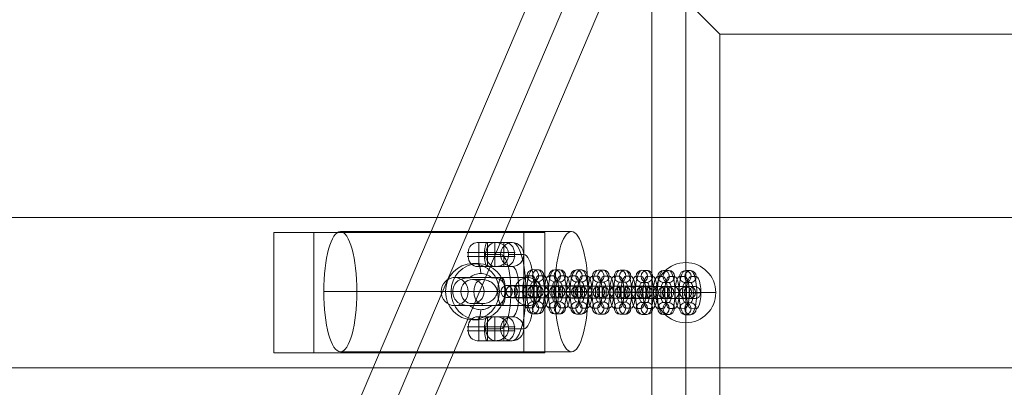
# Model space of a CAD drawing. Units: millimetres. Extents: x -2263 to 2336, y 1427 to 3481.
# Drawn here: x 484 to 976, y 1907 to 2090 of the extents above; entities that cross this region are included whole.
import ezdxf

# ---------------------------------------------------------------- set-up
doc = ezdxf.new("R2010")
doc.units = ezdxf.units.MM
doc.header["$MEASUREMENT"] = 0
for name, color, linetype, lineweight in [('Level 8', 18, 'Continuous', 0), ('swings1 - Level 25', 7, 'Continuous', 0), ('swings1 - Level 26', 7, 'Continuous', 0), ('swings1 - Level 27', 7, 'Continuous', 0)]:
    doc.layers.add(name, color=color, linetype=linetype, lineweight=lineweight)

# ---------------------------------------------------------------- blocks, each defined once
blk = doc.blocks.new('From Smart Solid_3')
at = {"layer": 'swings1 - Level 27', "color": 156, "linetype": 'Continuous', "lineweight": 13}
for p, q in [((-1250, 37.5), (1250, 37.5)), ((-1250, 37.5), (1250, 37.5)), ((1250, -37.5), (-1250, -37.5)), ((1250, -37.5), (-1250, -37.5))]:
    blk.add_line(p, q, dxfattribs=at)
blk = doc.blocks.new('From Smart Solid_24')
at = {"layer": 'swings1 - Level 27', "color": 156, "linetype": 'Continuous', "lineweight": 13}
for p, q in [((-67.66, -30), (-67.66, 30)), ((-67.66, 30), (-47.7, 30)), ((57.18, 30), (-67.66, 30)), ((-47.7, -30), (-47.7, 30)), ((-47.7, 30), (67.66, 30)), ((57.18, -30), (57.18, 30)), ((67.66, 30), (57.18, 30)), ((67.66, -30), (67.66, 30)), ((-67.66, -30), (-47.7, -30)), ((57.18, -30), (-67.66, -30)), ((-47.7, -30), (67.66, -30)), ((67.66, -30), (57.18, -30))]:
    blk.add_line(p, q, dxfattribs=at)
blk = doc.blocks.new('swings1')
at = {"layer": 'swings1 - Level 27', "color": 156, "linetype": 'Continuous', "lineweight": 13}
for name, p in [('From Smart Solid_3', (981.4155, 1954.0465)), ('From Smart Solid_24', (678.997, 1954.0465))]:
    blk.add_blockref(name, p, dxfattribs=at)
blk = doc.blocks.new('From Smart Solid_49')
at = {"layer": 'swings1 - Level 25', "color": 156, "lineweight": 13}
for p, q in [((-465.64, -314.6), (-180.64, 355.4)), ((-434.36, -327.9), (-149.36, 342.1)), ((-443.35, -305.61), (-171.65, 333.11)), ((-443.08, -304.99), (-171.65, 333.11)), ((-182, -304.38), (-182, 272.75)), ((-148, 191.75), (-165, 208.75)), ((-165, -321.25), (-165, 208.75)), ((-165, -321.25), (-165, 208.75)), ((-148, -304.25), (-148, 191.75)), ((-148, 191.75), (148, 191.75))]:
    blk.add_line(p, q, dxfattribs=at)
blk = doc.blocks.new('From Smart Solid_63')
at = {"layer": 'swings1 - Level 26', "color": 253, "linetype": 'Continuous', "lineweight": 13}
for p, q in [((-57.68, 30), (57.68, 30)), ((-65.94, 0), (49.41, 0)), ((-49.41, 0), (65.94, 0)), ((-57.68, -30), (57.68, -30))]:
    blk.add_line(p, q, dxfattribs=at)
at = {"layer": 'swings1 - Level 26', "color": 253, "linetype": 'Continuous', "lineweight": 13, "extrusion": (0, 0, -1)}
for centre in [(-57.68, 0), (57.68, 0)]:
    blk.add_ellipse(centre, major_axis=(0, -30), ratio=0.275637, dxfattribs=at)
blk = doc.blocks.new('From Smart Solid_64')
at = {"layer": 'swings1 - Level 26', "color": 253, "linetype": 'Continuous', "lineweight": 13}
for p, q in [((2.19, 24.5), (-11.81, 24.5)), ((-11.31, 24.5), (1.69, 24.5)), ((-11.05, 24.5), (-11.05, 12.5)), ((-6.62, 24.5), (-6.62, 12.5)), ((-2.99, 24.5), (-2.99, 12.5)), ((5.65, 24.5), (-2.86, 24.5)), ((1.44, 24.5), (1.44, 12.5)), ((7.19, 19.5), (-16.81, 19.5)), ((7.19, 17.5), (-16.81, 17.5)), ((-16.33, 19.5), (-16.33, 17.5)), ((-8.15, 19.5), (-8.15, 17.5)), ((-0.11, 18.5), (-7.67, 18.5)), ((11.41, 18.5), (3.86, 18.5)), ((6.72, 19.5), (6.72, 17.5)), ((2.19, 12.5), (-11.81, 12.5)), ((1.69, 12.5), (-11.31, 12.5)), ((5.65, 12.5), (-2.86, 12.5)), ((4.81, 0), (16.81, 0)), ((-11.81, -12.5), (2.19, -12.5)), ((-11.31, -12.5), (1.69, -12.5)), ((-11.05, -12.5), (-11.05, -24.5)), ((-6.62, -12.5), (-6.62, -24.5)), ((-2.99, -12.5), (-2.99, -24.5)), ((-2.86, -12.5), (5.65, -12.5)), ((1.44, -12.5), (1.44, -24.5)), ((-16.81, -17.5), (7.19, -17.5)), ((-16.81, -19.5), (7.19, -19.5)), ((-16.33, -17.5), (-16.33, -19.5)), ((-8.15, -17.5), (-8.15, -19.5)), ((-7.67, -18.5), (-0.11, -18.5)), ((3.86, -18.5), (11.41, -18.5)), ((6.72, -17.5), (6.72, -19.5)), ((-11.81, -24.5), (2.19, -24.5)), ((-11.31, -24.5), (1.69, -24.5)), ((-2.86, -24.5), (5.65, -24.5))]:
    blk.add_line(p, q, dxfattribs=at)
at = {"layer": 'swings1 - Level 26', "color": 253, "linetype": 'Continuous', "lineweight": 13, "extrusion": (0, 0, -1)}
for centre, ratio, start_param, end_param in [((-11.53, 19.5), 0.960344, 1.570799, 3.141596), ((-6.76, 19.5), 0.278817, 1.570795, 3.141592), ((-11.53, 17.5), 0.960344, 0.000003, 1.570799), ((-6.76, 17.5), 0.278817, 6.283184, 7.853981), ((1.92, -17.5), 0.960344, 3.141596, 4.712392), ((1.92, -19.5), 0.960344, 4.712392, 6.283188)]:
    blk.add_ellipse(centre, major_axis=(0, -5), ratio=ratio, start_param=start_param, end_param=end_param, dxfattribs=at)
at = {"layer": 'swings1 - Level 26', "color": 253, "linetype": 'Continuous', "lineweight": 13}
for centre, major_axis in [((5.65, 18.5), (0, 6)), ((5.65, -18.5), (0, -6))]:
    blk.add_ellipse(centre, major_axis=major_axis, ratio=0.960344, dxfattribs=at)
for centre, major_axis, ratio, start_param, end_param in [((1.92, 19.5), (0, -5), 0.960344, 1.570793, 3.14159), ((5.65, 0), (0, -24.5), 0.278817, 0.000001, 3.141594), ((-0.11, 0), (0, -18.5), 0.278817, 0.000001, 3.141594), ((1.92, 17.5), (0, -5), 0.960344, 6.283182, 7.853979), ((11.41, 0), (0, -18.5), 0.278817, 0.000001, 3.141594), ((5.65, 0), (0, -12.5), 0.278817, 0.000001, 3.141594), ((-11.53, -17.5), (0, -5), 0.960344, 3.14159, 4.712386), ((-6.76, -17.5), (0, -5), 0.278817, 3.141594, 4.71239), ((-11.53, -19.5), (0, -5), 0.960344, 4.712386, 6.283182), ((-6.76, -19.5), (0, -5), 0.278817, 4.71239, 6.283186)]:
    blk.add_ellipse(centre, major_axis=major_axis, ratio=ratio, start_param=start_param, end_param=end_param, dxfattribs=at)
at = {"layer": 'swings1 - Level 26', "color": 253, "linetype": 'Continuous', "lineweight": 13, "extrusion": (0, 0, -1)}
blk.add_ellipse((5.65, -18.5), major_axis=(0, -6), ratio=0.960344, dxfattribs=at)
at = {"layer": 'swings1 - Level 26', "color": 253, "linetype": 'Continuous', "lineweight": 13}
for points, knots in [([(-7.58, 19.5), (-7.48, 20.04), (-7.32, 20.58), (-7.11, 21.07), (-6.9, 21.56), (-6.65, 22.02), (-6.36, 22.41), (-6.06, 22.83), (-5.73, 23.19), (-5.38, 23.48), (-4.99, 23.81), (-4.58, 24.06), (-4.19, 24.22), (-3.73, 24.41), (-3.28, 24.5), (-2.87, 24.5), (-2.87, 24.5), (-2.86, 24.5), (-2.86, 24.5)], [0, 0, 0, 0, 0.17641, 0.17641, 0.17641, 0.352317, 0.352317, 0.352317, 0.537886, 0.537886, 0.537886, 0.748316, 0.748316, 0.748316, 0.996553, 0.996553, 0.996553, 1, 1, 1, 1]), ([(-2.86, 24.5), (-1.47, 24.5), (0.05, 24.16), (2.6, 22.44), (3.57, 21.05), (3.79, 19.5)], [0, 0, 0, 0, 0.5, 0.5, 1, 1, 1, 1]), ([(-7.58, 17.5), (-7.66, 17.96), (-7.69, 18.43), (-7.66, 18.89), (-7.64, 19.09), (-7.62, 19.3), (-7.58, 19.5)], [0, 0, 0, 0, 0.694801, 0.694801, 0.694801, 1, 1, 1, 1]), ([(-2.86, 12.5), (-3.66, 12.5), (-4.67, 12.84), (-6.51, 14.56), (-7.28, 15.95), (-7.58, 17.5)], [0, 0, 0, 0, 0.5, 0.5, 1, 1, 1, 1]), ([(3.79, 17.5), (3.71, 16.96), (3.55, 16.42), (3.31, 15.93), (3.07, 15.44), (2.74, 14.98), (2.37, 14.59), (1.98, 14.17), (1.52, 13.81), (1.04, 13.52), (0.49, 13.19), (-0.11, 12.94), (-0.7, 12.78), (-1.41, 12.59), (-2.13, 12.5), (-2.83, 12.5), (-2.84, 12.5), (-2.85, 12.5), (-2.86, 12.5)], [0, 0, 0, 0, 0.17641, 0.17641, 0.17641, 0.352317, 0.352317, 0.352317, 0.537886, 0.537886, 0.537886, 0.748316, 0.748316, 0.748316, 0.996553, 0.996553, 0.996553, 1, 1, 1, 1]), ([(3.79, 19.5), (3.87, 18.88), (3.87, 18.24), (3.8, 17.62), (3.8, 17.58), (3.79, 17.54), (3.79, 17.5)], [0, 0, 0, 0, 0.941427, 0.941427, 0.941427, 1, 1, 1, 1]), ([(-2.86, -12.5), (-3.66, -12.5), (-4.67, -12.84), (-6.51, -14.56), (-7.28, -15.95), (-7.58, -17.5)], [0, 0, 0, 0, 0.5, 0.5, 1, 1, 1, 1]), ([(3.79, -17.5), (3.71, -16.96), (3.55, -16.42), (3.31, -15.93), (3.07, -15.44), (2.74, -14.98), (2.37, -14.59), (1.98, -14.17), (1.52, -13.81), (1.04, -13.52), (0.49, -13.19), (-0.11, -12.94), (-0.7, -12.78), (-1.41, -12.59), (-2.13, -12.5), (-2.83, -12.5), (-2.84, -12.5), (-2.85, -12.5), (-2.86, -12.5)], [0, 0, 0, 0, 0.17641, 0.17641, 0.17641, 0.352317, 0.352317, 0.352317, 0.537886, 0.537886, 0.537886, 0.748316, 0.748316, 0.748316, 0.996553, 0.996553, 0.996553, 1, 1, 1, 1]), ([(-7.58, -17.5), (-7.66, -17.96), (-7.69, -18.43), (-7.66, -18.89), (-7.64, -19.09), (-7.62, -19.3), (-7.58, -19.5)], [0, 0, 0, 0, 0.694801, 0.694801, 0.694801, 1, 1, 1, 1]), ([(-7.58, -19.5), (-7.48, -20.04), (-7.32, -20.58), (-7.11, -21.07), (-6.9, -21.56), (-6.65, -22.02), (-6.36, -22.41), (-6.06, -22.83), (-5.73, -23.19), (-5.38, -23.48), (-4.99, -23.81), (-4.58, -24.06), (-4.19, -24.22), (-3.73, -24.41), (-3.28, -24.5), (-2.87, -24.5), (-2.87, -24.5), (-2.86, -24.5), (-2.86, -24.5)], [0, 0, 0, 0, 0.17641, 0.17641, 0.17641, 0.352317, 0.352317, 0.352317, 0.537886, 0.537886, 0.537886, 0.748316, 0.748316, 0.748316, 0.996553, 0.996553, 0.996553, 1, 1, 1, 1]), ([(-2.86, -24.5), (-1.47, -24.5), (0.05, -24.16), (2.6, -22.44), (3.57, -21.05), (3.79, -19.5)], [0, 0, 0, 0, 0.5, 0.5, 1, 1, 1, 1]), ([(3.79, -19.5), (3.87, -18.88), (3.87, -18.24), (3.8, -17.62), (3.8, -17.58), (3.79, -17.54), (3.79, -17.5)], [0, 0, 0, 0, 0.941427, 0.941427, 0.941427, 1, 1, 1, 1])]:
    blk.add_open_spline(points, degree=3, knots=knots, dxfattribs=at)
blk = doc.blocks.new('From Smart Solid_65')
at = {"layer": 'swings1 - Level 26', "color": 253, "linetype": 'Continuous', "lineweight": 13}
for p, q in [((1.3, 10.99), (-1.28, 11.01)), ((-1.58, 7.99), (-4.16, 8.01)), ((1.29, 4.99), (-1.28, 5.01)), ((4.17, 7.99), (1.59, 8.01)), ((-4.17, -7.99), (-1.59, -8.01)), ((-1.29, -4.99), (1.28, -5.01)), ((1.58, -7.99), (4.16, -8.01)), ((-1.3, -10.99), (1.28, -11.01))]:
    blk.add_line(p, q, dxfattribs=at)
for centre, major_axis, start_param, end_param in [((-1.29, 0.01), (0, 11), 6.281549, 9.423141), ((1.29, -0.01), (0, 11), 3.139956, 6.281549), ((-4.16, 0.01), (0, 8), 6.281549, 9.423141), ((-1.29, 0.01), (0, 5), 6.281549, 9.423141), ((-1.59, -0.01), (0, 8), 3.139956, 6.281549), ((1.59, 0.01), (0, 8), 6.281549, 9.423141), ((1.29, -0.01), (0, 5), 3.139956, 6.281549), ((4.16, -0.01), (0, 8), 3.139956, 6.281549)]:
    blk.add_ellipse(centre, major_axis=major_axis, ratio=0.286011, start_param=start_param, end_param=end_param, dxfattribs=at)
at = {"layer": 'swings1 - Level 26', "color": 253, "linetype": 'Continuous', "lineweight": 13, "extrusion": (0, 0, -1)}
for centre, major_axis, ratio in [((-1.28, 8.01), (-0.02, -3), 0.958225), ((-1.28, 8.01), (-0.02, -3), 0.958225), ((1.29, 7.99), (-0.02, -3), 0.958225), ((-3.58, 0.02), (-3, 0), 0.001568)]:
    blk.add_ellipse(centre, major_axis=major_axis, ratio=ratio, dxfattribs=at)
at = {"layer": 'swings1 - Level 26', "color": 253, "linetype": 'Continuous', "lineweight": 13}
for centre, major_axis, ratio in [((3.57, -0.02), (-3, 0), 0.001568), ((-1.29, -7.99), (0.02, 3), 0.958225), ((1.28, -8.01), (0.02, 3), 0.958225), ((1.28, -8.01), (0.02, 3), 0.958225)]:
    blk.add_ellipse(centre, major_axis=major_axis, ratio=ratio, dxfattribs=at)
blk = doc.blocks.new('From Smart Solid_66')
at = {"layer": 'swings1 - Level 26', "color": 253, "linetype": 'Continuous', "lineweight": 13}
for p, q in [((-11.83, 0.01), (-9.25, 0)), ((-8.95, 3.01), (-6.38, 2.99)), ((-6.08, 0.01), (-3.5, -0.01)), ((6.08, -0.01), (3.5, 0.01)), ((8.96, 2.99), (6.38, 3.01)), ((11.83, -0.01), (9.25, 0)), ((-8.96, -2.99), (-6.38, -3.01)), ((8.95, -3.01), (6.38, -2.99))]:
    blk.add_line(p, q, dxfattribs=at)
for centre, major_axis, start_param, end_param in [((-1.29, 0.01), (11, -0.01), 0.290062, 3.431655), ((-1.28, 3.01), (8, -0.01), 0.290062, 3.431655), ((-1.29, 0.01), (5, 0), 0.290062, 3.431655), ((1.29, 2.99), (8, -0.01), 3.431655, 6.573247), ((-1.29, -2.99), (8, -0.01), 0.290062, 3.431655), ((1.29, -0.01), (11, -0.01), 3.431655, 6.573247), ((1.28, -3.01), (8, -0.01), 3.431655, 6.573247), ((1.29, -0.01), (5, 0), 3.431655, 6.573247)]:
    blk.add_ellipse(centre, major_axis=major_axis, ratio=0.001568, start_param=start_param, end_param=end_param, dxfattribs=at)
for centre, major_axis, ratio in [((-8.95, 0.01), (0.02, 3), 0.958225), ((-6.38, -0.01), (0.02, 3), 0.958225), ((-6.38, -0.01), (0.02, 3), 0.958225), ((-3.58, 0.02), (0, 3), 0.286011)]:
    blk.add_ellipse(centre, major_axis=major_axis, ratio=ratio, dxfattribs=at)
at = {"layer": 'swings1 - Level 26', "color": 253, "linetype": 'Continuous', "lineweight": 13, "extrusion": (0, 0, -1)}
for centre, major_axis, ratio in [((3.58, -0.02), (0, 3), 0.286011), ((6.38, 0.01), (0.02, 3), 0.958225), ((6.38, 0.01), (0.02, 3), 0.958225), ((8.95, -0.01), (0.02, 3), 0.958225)]:
    blk.add_ellipse(centre, major_axis=major_axis, ratio=ratio, dxfattribs=at)
blk = doc.blocks.new('From Smart Solid_67')
at = {"layer": 'swings1 - Level 26', "color": 253, "linetype": 'Continuous', "lineweight": 13}
for p, q in [((-11.83, 0.01), (-9.25, 0)), ((-8.95, 3.01), (-6.38, 2.99)), ((-6.08, 0.01), (-3.5, -0.01)), ((6.08, -0.01), (3.5, 0.01)), ((8.95, 2.99), (6.38, 3.01)), ((11.83, -0.01), (9.25, 0)), ((-8.96, -2.99), (-6.38, -3.01)), ((8.95, -3.01), (6.38, -2.99))]:
    blk.add_line(p, q, dxfattribs=at)
for centre, major_axis, start_param, end_param in [((-1.29, 0.01), (11, -0.01), 0.290062, 3.431655), ((-1.29, 3.01), (8, -0.01), 0.290062, 3.431655), ((-1.29, 0.01), (5, 0), 0.290062, 3.431655), ((1.29, 2.99), (8, -0.01), 3.431655, 6.573247), ((-1.29, -2.99), (8, -0.01), 0.290062, 3.431655), ((1.29, -0.01), (11, -0.01), 3.431655, 6.573247), ((1.28, -3.01), (8, -0.01), 3.431655, 6.573247), ((1.29, -0.01), (5, 0), 3.431655, 6.573247)]:
    blk.add_ellipse(centre, major_axis=major_axis, ratio=0.001568, start_param=start_param, end_param=end_param, dxfattribs=at)
for centre, major_axis, ratio in [((-8.95, 0.01), (0.02, 3), 0.958225), ((-6.38, -0.01), (0.02, 3), 0.958225), ((-6.38, -0.01), (0.02, 3), 0.958225), ((-3.58, 0.02), (0, 3), 0.286011)]:
    blk.add_ellipse(centre, major_axis=major_axis, ratio=ratio, dxfattribs=at)
at = {"layer": 'swings1 - Level 26', "color": 253, "linetype": 'Continuous', "lineweight": 13, "extrusion": (0, 0, -1)}
for centre, major_axis, ratio in [((3.57, -0.02), (0, 3), 0.286011), ((6.38, 0.01), (0.02, 3), 0.958225), ((6.38, 0.01), (0.02, 3), 0.958225), ((8.95, -0.01), (0.02, 3), 0.958225)]:
    blk.add_ellipse(centre, major_axis=major_axis, ratio=ratio, dxfattribs=at)
blk = doc.blocks.new('From Smart Solid_68')
at = {"layer": 'swings1 - Level 26', "color": 253, "linetype": 'Continuous', "lineweight": 13}
for p, q in [((1.3, 10.99), (-1.28, 11.01)), ((-1.58, 7.99), (-4.16, 8.01)), ((1.29, 4.99), (-1.28, 5.01)), ((4.17, 7.99), (1.59, 8.01)), ((-4.17, -7.99), (-1.59, -8.01)), ((-1.29, -4.99), (1.28, -5.01)), ((1.58, -7.99), (4.16, -8.01)), ((-1.3, -10.99), (1.28, -11.01))]:
    blk.add_line(p, q, dxfattribs=at)
for centre, major_axis, start_param, end_param in [((-1.29, 0.01), (0, 11), 6.281549, 9.423141), ((1.29, -0.01), (0, 11), 3.139956, 6.281549), ((-4.16, 0.01), (0, 8), 6.281549, 9.423141), ((-1.29, 0.01), (0, 5), 6.281549, 9.423141), ((-1.59, -0.01), (0, 8), 3.139956, 6.281549), ((1.59, 0.01), (0, 8), 6.281549, 9.423141), ((1.29, -0.01), (0, 5), 3.139956, 6.281549), ((4.16, -0.01), (0, 8), 3.139956, 6.281549)]:
    blk.add_ellipse(centre, major_axis=major_axis, ratio=0.286011, start_param=start_param, end_param=end_param, dxfattribs=at)
at = {"layer": 'swings1 - Level 26', "color": 253, "linetype": 'Continuous', "lineweight": 13, "extrusion": (0, 0, -1)}
for centre, major_axis, ratio in [((-1.28, 8.01), (-0.02, -3), 0.958225), ((-1.28, 8.01), (-0.02, -3), 0.958225), ((1.29, 7.99), (-0.02, -3), 0.958225), ((-3.58, 0.02), (-3, 0), 0.001568)]:
    blk.add_ellipse(centre, major_axis=major_axis, ratio=ratio, dxfattribs=at)
at = {"layer": 'swings1 - Level 26', "color": 253, "linetype": 'Continuous', "lineweight": 13}
for centre, major_axis, ratio in [((3.58, -0.02), (-3, 0), 0.001568), ((-1.29, -7.99), (0.02, 3), 0.958225), ((1.28, -8.01), (0.02, 3), 0.958225), ((1.28, -8.01), (0.02, 3), 0.958225)]:
    blk.add_ellipse(centre, major_axis=major_axis, ratio=ratio, dxfattribs=at)
blk = doc.blocks.new('From Smart Solid_69')
at = {"layer": 'swings1 - Level 26', "color": 253, "linetype": 'Continuous', "lineweight": 13}
for p, q in [((-11.83, 0.01), (-9.25, 0)), ((-8.95, 3.01), (-6.38, 2.99)), ((-6.08, 0.01), (-3.5, -0.01)), ((6.08, -0.01), (3.5, 0.01)), ((8.96, 2.99), (6.38, 3.01)), ((11.83, -0.01), (9.25, 0)), ((-8.95, -2.99), (-6.38, -3.01)), ((8.95, -3.01), (6.38, -2.99))]:
    blk.add_line(p, q, dxfattribs=at)
for centre, major_axis, start_param, end_param in [((-1.29, 0.01), (11, -0.01), 0.290062, 3.431655), ((-1.28, 3.01), (8, -0.01), 0.290062, 3.431655), ((-1.29, 0.01), (5, 0), 0.290062, 3.431655), ((1.29, 2.99), (8, -0.01), 3.431655, 6.573247), ((-1.29, -2.99), (8, -0.01), 0.290062, 3.431655), ((1.29, -0.01), (11, -0.01), 3.431655, 6.573247), ((1.28, -3.01), (8, -0.01), 3.431655, 6.573247), ((1.29, -0.01), (5, 0), 3.431655, 6.573247)]:
    blk.add_ellipse(centre, major_axis=major_axis, ratio=0.001568, start_param=start_param, end_param=end_param, dxfattribs=at)
for centre, major_axis, ratio in [((-8.95, 0.01), (0.02, 3), 0.958225), ((-6.38, -0.01), (0.02, 3), 0.958225), ((-6.38, -0.01), (0.02, 3), 0.958225), ((-3.57, 0.02), (0, 3), 0.286011)]:
    blk.add_ellipse(centre, major_axis=major_axis, ratio=ratio, dxfattribs=at)
at = {"layer": 'swings1 - Level 26', "color": 253, "linetype": 'Continuous', "lineweight": 13, "extrusion": (0, 0, -1)}
for centre, major_axis, ratio in [((3.58, -0.02), (0, 3), 0.286011), ((6.38, 0.01), (0.02, 3), 0.958225), ((6.38, 0.01), (0.02, 3), 0.958225), ((8.95, -0.01), (0.02, 3), 0.958225)]:
    blk.add_ellipse(centre, major_axis=major_axis, ratio=ratio, dxfattribs=at)
blk = doc.blocks.new('From Smart Solid_70')
at = {"layer": 'swings1 - Level 26', "color": 253, "linetype": 'Continuous', "lineweight": 13}
for p, q in [((1.3, 10.99), (-1.28, 11.01)), ((-1.58, 7.99), (-4.16, 8.01)), ((1.29, 4.99), (-1.28, 5.01)), ((4.17, 7.99), (1.59, 8.01)), ((-4.17, -7.99), (-1.59, -8.01)), ((-1.29, -4.99), (1.28, -5.01)), ((1.58, -7.99), (4.16, -8.01)), ((-1.3, -10.99), (1.28, -11.01))]:
    blk.add_line(p, q, dxfattribs=at)
for centre, major_axis, start_param, end_param in [((-1.29, 0.01), (0, 11), 6.281549, 9.423141), ((1.29, -0.01), (0, 11), 3.139956, 6.281549), ((-4.16, 0.01), (0, 8), 6.281549, 9.423141), ((-1.29, 0.01), (0, 5), 6.281549, 9.423141), ((-1.59, -0.01), (0, 8), 3.139956, 6.281549), ((1.59, 0.01), (0, 8), 6.281549, 9.423141), ((1.29, -0.01), (0, 5), 3.139956, 6.281549), ((4.16, -0.01), (0, 8), 3.139956, 6.281549)]:
    blk.add_ellipse(centre, major_axis=major_axis, ratio=0.286011, start_param=start_param, end_param=end_param, dxfattribs=at)
at = {"layer": 'swings1 - Level 26', "color": 253, "linetype": 'Continuous', "lineweight": 13, "extrusion": (0, 0, -1)}
for centre, major_axis, ratio in [((-1.28, 8.01), (-0.02, -3), 0.958225), ((-1.28, 8.01), (-0.02, -3), 0.958225), ((1.29, 7.99), (-0.02, -3), 0.958225), ((-3.57, 0.02), (-3, 0), 0.001568)]:
    blk.add_ellipse(centre, major_axis=major_axis, ratio=ratio, dxfattribs=at)
at = {"layer": 'swings1 - Level 26', "color": 253, "linetype": 'Continuous', "lineweight": 13}
for centre, major_axis, ratio in [((3.58, -0.02), (-3, 0), 0.001568), ((-1.29, -7.99), (0.02, 3), 0.958225), ((1.28, -8.01), (0.02, 3), 0.958225), ((1.28, -8.01), (0.02, 3), 0.958225)]:
    blk.add_ellipse(centre, major_axis=major_axis, ratio=ratio, dxfattribs=at)
blk = doc.blocks.new('From Smart Solid_71')
at = {"layer": 'swings1 - Level 26', "color": 253, "linetype": 'Continuous', "lineweight": 13}
for p, q in [((-11.83, 0.01), (-9.25, 0)), ((-8.95, 3.01), (-6.38, 2.99)), ((-6.08, 0.01), (-3.5, -0.01)), ((6.08, -0.01), (3.5, 0.01)), ((8.96, 2.99), (6.38, 3.01)), ((11.83, -0.01), (9.25, 0)), ((-8.96, -2.99), (-6.38, -3.01)), ((8.95, -3.01), (6.38, -2.99))]:
    blk.add_line(p, q, dxfattribs=at)
for centre, major_axis, start_param, end_param in [((-1.29, 0.01), (11, -0.01), 0.290062, 3.431655), ((-1.28, 3.01), (8, -0.01), 0.290062, 3.431655), ((-1.29, 0.01), (5, 0), 0.290062, 3.431655), ((1.29, 2.99), (8, -0.01), 3.431655, 6.573247), ((-1.29, -2.99), (8, -0.01), 0.290062, 3.431655), ((1.29, -0.01), (11, -0.01), 3.431655, 6.573247), ((1.28, -3.01), (8, -0.01), 3.431655, 6.573247), ((1.29, -0.01), (5, 0), 3.431655, 6.573247)]:
    blk.add_ellipse(centre, major_axis=major_axis, ratio=0.001568, start_param=start_param, end_param=end_param, dxfattribs=at)
for centre, major_axis, ratio in [((-8.95, 0.01), (0.02, 3), 0.958225), ((-6.38, -0.01), (0.02, 3), 0.958225), ((-6.38, -0.01), (0.02, 3), 0.958225), ((-3.58, 0.02), (0, 3), 0.286011)]:
    blk.add_ellipse(centre, major_axis=major_axis, ratio=ratio, dxfattribs=at)
at = {"layer": 'swings1 - Level 26', "color": 253, "linetype": 'Continuous', "lineweight": 13, "extrusion": (0, 0, -1)}
for centre, major_axis, ratio in [((3.58, -0.02), (0, 3), 0.286011), ((6.38, 0.01), (0.02, 3), 0.958225), ((6.38, 0.01), (0.02, 3), 0.958225), ((8.95, -0.01), (0.02, 3), 0.958225)]:
    blk.add_ellipse(centre, major_axis=major_axis, ratio=ratio, dxfattribs=at)
blk = doc.blocks.new('From Smart Solid_72')
at = {"layer": 'swings1 - Level 26', "color": 253, "linetype": 'Continuous', "lineweight": 13}
for p, q in [((-11.83, 0.01), (-9.25, 0)), ((-8.95, 3.01), (-6.38, 2.99)), ((-6.08, 0.01), (-3.5, -0.01)), ((6.08, -0.01), (3.5, 0.01)), ((8.95, 2.99), (6.38, 3.01)), ((11.83, -0.01), (9.25, 0)), ((-8.96, -2.99), (-6.38, -3.01)), ((8.95, -3.01), (6.38, -2.99))]:
    blk.add_line(p, q, dxfattribs=at)
for centre, major_axis, start_param, end_param in [((-1.29, 0.01), (11, -0.01), 0.290062, 3.431655), ((-1.29, 3.01), (8, -0.01), 0.290062, 3.431655), ((-1.29, 0.01), (5, 0), 0.290062, 3.431655), ((1.29, 2.99), (8, -0.01), 3.431655, 6.573247), ((-1.29, -2.99), (8, -0.01), 0.290062, 3.431655), ((1.29, -0.01), (11, -0.01), 3.431655, 6.573247), ((1.28, -3.01), (8, -0.01), 3.431655, 6.573247), ((1.29, -0.01), (5, 0), 3.431655, 6.573247)]:
    blk.add_ellipse(centre, major_axis=major_axis, ratio=0.001568, start_param=start_param, end_param=end_param, dxfattribs=at)
for centre, major_axis, ratio in [((-8.95, 0.01), (0.02, 3), 0.958225), ((-6.38, -0.01), (0.02, 3), 0.958225), ((-6.38, -0.01), (0.02, 3), 0.958225), ((-3.58, 0.02), (0, 3), 0.286011)]:
    blk.add_ellipse(centre, major_axis=major_axis, ratio=ratio, dxfattribs=at)
at = {"layer": 'swings1 - Level 26', "color": 253, "linetype": 'Continuous', "lineweight": 13, "extrusion": (0, 0, -1)}
for centre, major_axis, ratio in [((3.57, -0.02), (0, 3), 0.286011), ((6.38, 0.01), (0.02, 3), 0.958225), ((6.38, 0.01), (0.02, 3), 0.958225), ((8.95, -0.01), (0.02, 3), 0.958225)]:
    blk.add_ellipse(centre, major_axis=major_axis, ratio=ratio, dxfattribs=at)
blk = doc.blocks.new('From Smart Solid_73')
at = {"layer": 'swings1 - Level 26', "color": 253, "linetype": 'Continuous', "lineweight": 13}
for p, q in [((-11.83, 0.01), (-9.25, 0)), ((-8.95, 3.01), (-6.38, 2.99)), ((-6.08, 0.01), (-3.5, -0.01)), ((6.08, -0.01), (3.5, 0.01)), ((8.96, 2.99), (6.38, 3.01)), ((11.83, -0.01), (9.25, 0)), ((-8.95, -2.99), (-6.38, -3.01)), ((8.95, -3.01), (6.38, -2.99))]:
    blk.add_line(p, q, dxfattribs=at)
for centre, major_axis, start_param, end_param in [((-1.29, 0.01), (11, -0.01), 0.290062, 3.431655), ((-1.28, 3.01), (8, -0.01), 0.290062, 3.431655), ((-1.29, 0.01), (5, 0), 0.290062, 3.431655), ((1.29, 2.99), (8, -0.01), 3.431655, 6.573247), ((-1.29, -2.99), (8, -0.01), 0.290062, 3.431655), ((1.29, -0.01), (11, -0.01), 3.431655, 6.573247), ((1.28, -3.01), (8, -0.01), 3.431655, 6.573247), ((1.29, -0.01), (5, 0), 3.431655, 6.573247)]:
    blk.add_ellipse(centre, major_axis=major_axis, ratio=0.001568, start_param=start_param, end_param=end_param, dxfattribs=at)
for centre, major_axis, ratio in [((-8.95, 0.01), (0.02, 3), 0.958225), ((-6.38, -0.01), (0.02, 3), 0.958225), ((-6.38, -0.01), (0.02, 3), 0.958225), ((-3.57, 0.02), (0, 3), 0.286011)]:
    blk.add_ellipse(centre, major_axis=major_axis, ratio=ratio, dxfattribs=at)
at = {"layer": 'swings1 - Level 26', "color": 253, "linetype": 'Continuous', "lineweight": 13, "extrusion": (0, 0, -1)}
for centre, major_axis, ratio in [((3.58, -0.02), (0, 3), 0.286011), ((6.38, 0.01), (0.02, 3), 0.958225), ((6.38, 0.01), (0.02, 3), 0.958225), ((8.95, -0.01), (0.02, 3), 0.958225)]:
    blk.add_ellipse(centre, major_axis=major_axis, ratio=ratio, dxfattribs=at)
blk = doc.blocks.new('From Smart Solid_74')
at = {"layer": 'swings1 - Level 26', "color": 253, "linetype": 'Continuous', "lineweight": 13}
for p, q in [((-11.83, 0.01), (-9.25, 0)), ((-8.95, 3.01), (-6.38, 2.99)), ((-6.08, 0.01), (-3.5, -0.01)), ((6.08, -0.01), (3.5, 0.01)), ((8.95, 2.99), (6.38, 3.01)), ((11.83, -0.01), (9.25, 0)), ((-8.96, -2.99), (-6.38, -3.01)), ((8.95, -3.01), (6.38, -2.99))]:
    blk.add_line(p, q, dxfattribs=at)
for centre, major_axis, start_param, end_param in [((-1.29, 0.01), (11, -0.01), 0.290062, 3.431655), ((-1.28, 3.01), (8, -0.01), 0.290062, 3.431655), ((-1.29, 0.01), (5, 0), 0.290062, 3.431655), ((1.29, 2.99), (8, -0.01), 3.431655, 6.573247), ((-1.29, -2.99), (8, -0.01), 0.290062, 3.431655), ((1.29, -0.01), (11, -0.01), 3.431655, 6.573247), ((1.28, -3.01), (8, -0.01), 3.431655, 6.573247), ((1.29, -0.01), (5, 0), 3.431655, 6.573247)]:
    blk.add_ellipse(centre, major_axis=major_axis, ratio=0.001568, start_param=start_param, end_param=end_param, dxfattribs=at)
for centre, major_axis, ratio in [((-8.95, 0.01), (0.02, 3), 0.958225), ((-6.38, -0.01), (0.02, 3), 0.958225), ((-6.38, -0.01), (0.02, 3), 0.958225), ((-3.58, 0.02), (0, 3), 0.286011)]:
    blk.add_ellipse(centre, major_axis=major_axis, ratio=ratio, dxfattribs=at)
at = {"layer": 'swings1 - Level 26', "color": 253, "linetype": 'Continuous', "lineweight": 13, "extrusion": (0, 0, -1)}
for centre, major_axis, ratio in [((3.57, -0.02), (0, 3), 0.286011), ((6.38, 0.01), (0.02, 3), 0.958225), ((6.38, 0.01), (0.02, 3), 0.958225), ((8.95, -0.01), (0.02, 3), 0.958225)]:
    blk.add_ellipse(centre, major_axis=major_axis, ratio=ratio, dxfattribs=at)
blk = doc.blocks.new('From Smart Solid_75')
at = {"layer": 'swings1 - Level 26', "color": 253, "linetype": 'Continuous', "lineweight": 13}
for p, q in [((-11.83, 0.01), (-9.25, 0)), ((-8.95, 3.01), (-6.38, 2.99)), ((-6.08, 0.01), (-3.5, -0.01)), ((6.08, -0.01), (3.5, 0.01)), ((8.96, 2.99), (6.38, 3.01)), ((11.83, -0.01), (9.25, 0)), ((-8.95, -2.99), (-6.38, -3.01)), ((8.95, -3.01), (6.38, -2.99))]:
    blk.add_line(p, q, dxfattribs=at)
for centre, major_axis, start_param, end_param in [((-1.29, 0.01), (11, -0.01), 0.290062, 3.431655), ((-1.28, 3.01), (8, -0.01), 0.290062, 3.431655), ((-1.29, 0.01), (5, 0), 0.290062, 3.431655), ((1.29, 2.99), (8, -0.01), 3.431655, 6.573247), ((-1.29, -2.99), (8, -0.01), 0.290062, 3.431655), ((1.29, -0.01), (11, -0.01), 3.431655, 6.573247), ((1.29, -3.01), (8, -0.01), 3.431655, 6.573247), ((1.29, -0.01), (5, 0), 3.431655, 6.573247)]:
    blk.add_ellipse(centre, major_axis=major_axis, ratio=0.001568, start_param=start_param, end_param=end_param, dxfattribs=at)
for centre, major_axis, ratio in [((-8.95, 0.01), (0.02, 3), 0.958225), ((-6.38, -0.01), (0.02, 3), 0.958225), ((-6.38, -0.01), (0.02, 3), 0.958225), ((-3.57, 0.02), (0, 3), 0.286011)]:
    blk.add_ellipse(centre, major_axis=major_axis, ratio=ratio, dxfattribs=at)
at = {"layer": 'swings1 - Level 26', "color": 253, "linetype": 'Continuous', "lineweight": 13, "extrusion": (0, 0, -1)}
for centre, major_axis, ratio in [((3.58, -0.02), (0, 3), 0.286011), ((6.38, 0.01), (0.02, 3), 0.958225), ((6.38, 0.01), (0.02, 3), 0.958225), ((8.95, -0.01), (0.02, 3), 0.958225)]:
    blk.add_ellipse(centre, major_axis=major_axis, ratio=ratio, dxfattribs=at)
blk = doc.blocks.new('From Smart Solid_76')
at = {"layer": 'swings1 - Level 26', "color": 253, "linetype": 'Continuous', "lineweight": 13}
for p, q in [((1.3, 10.99), (-1.28, 11.01)), ((-1.58, 7.99), (-4.16, 8.01)), ((1.29, 4.99), (-1.28, 5.01)), ((4.17, 7.99), (1.59, 8.01)), ((-4.17, -7.99), (-1.59, -8.01)), ((-1.29, -4.99), (1.28, -5.01)), ((1.58, -7.99), (4.16, -8.01)), ((-1.3, -10.99), (1.28, -11.01))]:
    blk.add_line(p, q, dxfattribs=at)
for centre, major_axis, start_param, end_param in [((-1.29, 0.01), (0, 11), 6.281549, 9.423141), ((1.29, -0.01), (0, 11), 3.139956, 6.281549), ((-4.16, 0.01), (0, 8), 6.281549, 9.423141), ((-1.29, 0.01), (0, 5), 6.281549, 9.423141), ((-1.59, -0.01), (0, 8), 3.139956, 6.281549), ((1.59, 0.01), (0, 8), 6.281549, 9.423141), ((1.29, -0.01), (0, 5), 3.139956, 6.281549), ((4.16, -0.01), (0, 8), 3.139956, 6.281549)]:
    blk.add_ellipse(centre, major_axis=major_axis, ratio=0.286011, start_param=start_param, end_param=end_param, dxfattribs=at)
at = {"layer": 'swings1 - Level 26', "color": 253, "linetype": 'Continuous', "lineweight": 13, "extrusion": (0, 0, -1)}
for centre, major_axis, ratio in [((-1.28, 8.01), (-0.02, -3), 0.958225), ((-1.28, 8.01), (-0.02, -3), 0.958225), ((1.29, 7.99), (-0.02, -3), 0.958225), ((-3.58, 0.02), (-3, 0), 0.001568)]:
    blk.add_ellipse(centre, major_axis=major_axis, ratio=ratio, dxfattribs=at)
at = {"layer": 'swings1 - Level 26', "color": 253, "linetype": 'Continuous', "lineweight": 13}
for centre, major_axis, ratio in [((3.57, -0.02), (-3, 0), 0.001568), ((-1.29, -7.99), (0.02, 3), 0.958225), ((1.28, -8.01), (0.02, 3), 0.958225), ((1.28, -8.01), (0.02, 3), 0.958225)]:
    blk.add_ellipse(centre, major_axis=major_axis, ratio=ratio, dxfattribs=at)
blk = doc.blocks.new('From Smart Solid_77')
at = {"layer": 'swings1 - Level 26', "color": 253, "linetype": 'Continuous', "lineweight": 13}
for p, q in [((1.3, 10.99), (-1.28, 11.01)), ((-1.58, 7.99), (-4.16, 8.01)), ((1.29, 4.99), (-1.28, 5.01)), ((4.17, 7.99), (1.59, 8.01)), ((-4.17, -7.99), (-1.59, -8.01)), ((-1.29, -4.99), (1.28, -5.01)), ((1.58, -7.99), (4.16, -8.01)), ((-1.3, -10.99), (1.28, -11.01))]:
    blk.add_line(p, q, dxfattribs=at)
for centre, major_axis, start_param, end_param in [((-1.29, 0.01), (0, 11), 6.281549, 9.423141), ((1.29, -0.01), (0, 11), 3.139956, 6.281549), ((-4.16, 0.01), (0, 8), 6.281549, 9.423141), ((-1.29, 0.01), (0, 5), 6.281549, 9.423141), ((-1.59, -0.01), (0, 8), 3.139956, 6.281549), ((1.59, 0.01), (0, 8), 6.281549, 9.423141), ((1.29, -0.01), (0, 5), 3.139956, 6.281549), ((4.16, -0.01), (0, 8), 3.139956, 6.281549)]:
    blk.add_ellipse(centre, major_axis=major_axis, ratio=0.286011, start_param=start_param, end_param=end_param, dxfattribs=at)
at = {"layer": 'swings1 - Level 26', "color": 253, "linetype": 'Continuous', "lineweight": 13, "extrusion": (0, 0, -1)}
for centre, major_axis, ratio in [((-1.28, 8.01), (-0.02, -3), 0.958225), ((-1.28, 8.01), (-0.02, -3), 0.958225), ((1.29, 7.99), (-0.02, -3), 0.958225), ((-3.58, 0.02), (-3, 0), 0.001568)]:
    blk.add_ellipse(centre, major_axis=major_axis, ratio=ratio, dxfattribs=at)
at = {"layer": 'swings1 - Level 26', "color": 253, "linetype": 'Continuous', "lineweight": 13}
for centre, major_axis, ratio in [((3.58, -0.02), (-3, 0), 0.001568), ((-1.29, -7.99), (0.02, 3), 0.958225), ((1.28, -8.01), (0.02, 3), 0.958225), ((1.28, -8.01), (0.02, 3), 0.958225)]:
    blk.add_ellipse(centre, major_axis=major_axis, ratio=ratio, dxfattribs=at)
blk = doc.blocks.new('From Smart Solid_78')
at = {"layer": 'swings1 - Level 26', "color": 253, "linetype": 'Continuous', "lineweight": 13}
for p, q in [((1.3, 10.99), (-1.28, 11.01)), ((-1.58, 7.99), (-4.16, 8.01)), ((1.29, 4.99), (-1.28, 5.01)), ((4.17, 7.99), (1.59, 8.01)), ((-4.17, -7.99), (-1.59, -8.01)), ((-1.29, -4.99), (1.28, -5.01)), ((1.58, -7.99), (4.16, -8.01)), ((-1.3, -10.99), (1.28, -11.01))]:
    blk.add_line(p, q, dxfattribs=at)
for centre, major_axis, start_param, end_param in [((-1.29, 0.01), (0, 11), 6.281549, 9.423141), ((1.29, -0.01), (0, 11), 3.139956, 6.281549), ((-4.16, 0.01), (0, 8), 6.281549, 9.423141), ((-1.29, 0.01), (0, 5), 6.281549, 9.423141), ((-1.59, -0.01), (0, 8), 3.139956, 6.281549), ((1.59, 0.01), (0, 8), 6.281549, 9.423141), ((1.29, -0.01), (0, 5), 3.139956, 6.281549), ((4.16, -0.01), (0, 8), 3.139956, 6.281549)]:
    blk.add_ellipse(centre, major_axis=major_axis, ratio=0.286011, start_param=start_param, end_param=end_param, dxfattribs=at)
at = {"layer": 'swings1 - Level 26', "color": 253, "linetype": 'Continuous', "lineweight": 13, "extrusion": (0, 0, -1)}
for centre, major_axis, ratio in [((-1.28, 8.01), (-0.02, -3), 0.958225), ((-1.28, 8.01), (-0.02, -3), 0.958225), ((1.29, 7.99), (-0.02, -3), 0.958225), ((-3.58, 0.02), (-3, 0), 0.001568)]:
    blk.add_ellipse(centre, major_axis=major_axis, ratio=ratio, dxfattribs=at)
at = {"layer": 'swings1 - Level 26', "color": 253, "linetype": 'Continuous', "lineweight": 13}
for centre, major_axis, ratio in [((3.58, -0.02), (-3, 0), 0.001568), ((-1.29, -7.99), (0.02, 3), 0.958225), ((1.28, -8.01), (0.02, 3), 0.958225), ((1.28, -8.01), (0.02, 3), 0.958225)]:
    blk.add_ellipse(centre, major_axis=major_axis, ratio=ratio, dxfattribs=at)
blk = doc.blocks.new('From Smart Solid_79')
at = {"layer": 'swings1 - Level 26', "color": 253, "linetype": 'Continuous', "lineweight": 13}
for p, q in [((1.3, 10.99), (-1.28, 11.01)), ((-1.58, 7.99), (-4.16, 8.01)), ((1.29, 4.99), (-1.28, 5.01)), ((4.17, 7.99), (1.59, 8.01)), ((-4.17, -7.99), (-1.59, -8.01)), ((-1.29, -4.99), (1.28, -5.01)), ((1.58, -7.99), (4.16, -8.01)), ((-1.3, -10.99), (1.28, -11.01))]:
    blk.add_line(p, q, dxfattribs=at)
for centre, major_axis, start_param, end_param in [((-1.29, 0.01), (0, 11), 6.281549, 9.423141), ((1.29, -0.01), (0, 11), 3.139956, 6.281549), ((-4.16, 0.01), (0, 8), 6.281549, 9.423141), ((-1.29, 0.01), (0, 5), 6.281549, 9.423141), ((-1.59, -0.01), (0, 8), 3.139956, 6.281549), ((1.59, 0.01), (0, 8), 6.281549, 9.423141), ((1.29, -0.01), (0, 5), 3.139956, 6.281549), ((4.16, -0.01), (0, 8), 3.139956, 6.281549)]:
    blk.add_ellipse(centre, major_axis=major_axis, ratio=0.286011, start_param=start_param, end_param=end_param, dxfattribs=at)
at = {"layer": 'swings1 - Level 26', "color": 253, "linetype": 'Continuous', "lineweight": 13, "extrusion": (0, 0, -1)}
for centre, major_axis, ratio in [((-1.28, 8.01), (-0.02, -3), 0.958225), ((-1.28, 8.01), (-0.02, -3), 0.958225), ((1.29, 7.99), (-0.02, -3), 0.958225), ((-3.58, 0.02), (-3, 0), 0.001568)]:
    blk.add_ellipse(centre, major_axis=major_axis, ratio=ratio, dxfattribs=at)
at = {"layer": 'swings1 - Level 26', "color": 253, "linetype": 'Continuous', "lineweight": 13}
for centre, major_axis, ratio in [((3.58, -0.02), (-3, 0), 0.001568), ((-1.29, -7.99), (0.02, 3), 0.958225), ((1.28, -8.01), (0.02, 3), 0.958225), ((1.28, -8.01), (0.02, 3), 0.958225)]:
    blk.add_ellipse(centre, major_axis=major_axis, ratio=ratio, dxfattribs=at)
blk = doc.blocks.new('From Smart Solid_80')
at = {"layer": 'swings1 - Level 26', "color": 253, "linetype": 'Continuous', "lineweight": 13}
for p, q in [((1.3, 10.99), (-1.28, 11.01)), ((-1.58, 7.99), (-4.16, 8.01)), ((1.29, 4.99), (-1.28, 5.01)), ((4.17, 7.99), (1.59, 8.01)), ((-4.17, -7.99), (-1.59, -8.01)), ((-1.29, -4.99), (1.28, -5.01)), ((1.58, -7.99), (4.16, -8.01)), ((-1.3, -10.99), (1.28, -11.01))]:
    blk.add_line(p, q, dxfattribs=at)
for centre, major_axis, start_param, end_param in [((-1.29, 0.01), (0, 11), 6.281549, 9.423141), ((1.29, -0.01), (0, 11), 3.139956, 6.281549), ((-4.16, 0.01), (0, 8), 6.281549, 9.423141), ((-1.29, 0.01), (0, 5), 6.281549, 9.423141), ((-1.59, -0.01), (0, 8), 3.139956, 6.281549), ((1.59, 0.01), (0, 8), 6.281549, 9.423141), ((1.29, -0.01), (0, 5), 3.139956, 6.281549), ((4.16, -0.01), (0, 8), 3.139956, 6.281549)]:
    blk.add_ellipse(centre, major_axis=major_axis, ratio=0.286011, start_param=start_param, end_param=end_param, dxfattribs=at)
at = {"layer": 'swings1 - Level 26', "color": 253, "linetype": 'Continuous', "lineweight": 13, "extrusion": (0, 0, -1)}
for centre, major_axis, ratio in [((-1.28, 8.01), (-0.02, -3), 0.958225), ((-1.28, 8.01), (-0.02, -3), 0.958225), ((1.29, 7.99), (-0.02, -3), 0.958225), ((-3.57, 0.02), (-3, 0), 0.001568)]:
    blk.add_ellipse(centre, major_axis=major_axis, ratio=ratio, dxfattribs=at)
at = {"layer": 'swings1 - Level 26', "color": 253, "linetype": 'Continuous', "lineweight": 13}
for centre, major_axis, ratio in [((3.58, -0.02), (-3, 0), 0.001568), ((-1.29, -7.99), (0.02, 3), 0.958225), ((1.28, -8.01), (0.02, 3), 0.958225), ((1.28, -8.01), (0.02, 3), 0.958225)]:
    blk.add_ellipse(centre, major_axis=major_axis, ratio=ratio, dxfattribs=at)
blk = doc.blocks.new('From Smart Solid_81')
at = {"layer": 'swings1 - Level 26', "color": 253, "lineweight": 13}
for p, q in [((-9.37, 14), (-6.62, 14)), ((5.24, 7), (-19, 7)), ((-9.86, 7), (-10.89, 7)), ((-9.37, 6), (-4.24, 6)), ((19, 7), (0.62, 7)), ((7.17, 0), (-26, 0)), ((-22.83, 0), (-20.07, 0)), ((-19.2, 0), (-20.07, 0)), ((-15.14, 0), (-8.65, 0)), ((3.31, 0), (-12, 0)), ((-3.6, 0), (2.89, 0)), ((12, 0), (2.84, 0)), ((4.09, 0), (6.84, 0)), ((7.04, 0), (6.84, 0)), ((26, 0), (7, 0)), ((5.24, -7), (-19, -7)), ((-9.37, -6), (-4.24, -6)), ((19, -7), (3.85, -7)), ((-9.37, -14), (-6.62, -14))]:
    blk.add_line(p, q, dxfattribs=at)
for centre, major_axis, ratio in [((-9.37, 0), (0, -14), 0.961262), ((-9.37, 0), (0, -6), 0.961262), ((5.24, 0), (0, 7), 0.275637), ((18.26, 0), (0, 7), 0.961262)]:
    blk.add_ellipse(centre, major_axis=major_axis, ratio=ratio, dxfattribs=at)
at = {"layer": 'swings1 - Level 26', "color": 253, "lineweight": 13, "extrusion": (0, 0, -1)}
for centre, major_axis in [((-6.62, 0), (0, 14)), ((-18.26, 0), (0, -7))]:
    blk.add_ellipse(centre, major_axis=major_axis, ratio=0.961262, dxfattribs=at)
for centre, major_axis, start_param, end_param in [((-6.62, 9), (0, 5), 0, 1.570796), ((-5.24, 0), (0, 7), 2.599107, 3.262185)]:
    blk.add_ellipse(centre, major_axis=major_axis, ratio=0.275637, start_param=start_param, end_param=end_param, dxfattribs=at)
at = {"layer": 'swings1 - Level 26', "color": 253, "lineweight": 13}
blk.add_ellipse((-6.62, -9), major_axis=(0, 5), ratio=0.275637, start_param=3.141593, end_param=4.712389, dxfattribs=at)
for points, knots in [([(-10.73, -6.95), (-12.74, -6.88), (-14.97, -6.59), (-18.28, -4.15), (-19.21, -2.1), (-19.21, 2.1), (-18.27, 4.15), (-15.81, 5.97), (-14.82, 6.38), (-12.78, 6.84), (-11.74, 6.91), (-10.73, 6.95)], [0, 0, 0, 0, 0.25, 0.25, 0.5, 0.5, 0.75, 0.75, 0.875, 0.875, 1, 1, 1, 1]), ([(-10.73, 6.95), (-9.2, 8.26), (-7.22, 9), (-3.25, 9), (-1.27, 8.26), (0.26, 6.95)], [0, 0, 0, 0, 0.5, 0.5, 1, 1, 1, 1]), ([(-3.27, 5.92), (-4.18, 6.06), (-5.07, 5.99), (-6.34, 5.55), (-6.8, 5.2), (-7.57, 4.34), (-7.87, 3.83), (-8.35, 2.57), (-8.52, 1.82), (-8.67, 0.08), (-8.63, -0.88), (-8.37, -2.5), (-8.16, -3.16), (-7.61, -4.29), (-7.27, -4.75), (-6.39, -5.5), (-5.86, -5.79), (-4.34, -6.06), (-3.37, -5.99), (-1.65, -5.54), (-0.88, -5.2), (0.51, -4.34), (1.13, -3.82), (2.18, -2.57), (2.61, -1.82), (2.99, -0.08), (2.89, 0.88), (2.24, 2.49), (1.74, 3.16), (0.59, 4.28), (-0.07, 4.74), (-1.55, 5.49), (-2.36, 5.78), (-3.27, 5.92)], [0, 0, 0, 0, 0.0625, 0.0625, 0.125, 0.125, 0.1875, 0.1875, 0.25, 0.25, 0.3125, 0.3125, 0.375, 0.375, 0.4375, 0.4375, 0.5, 0.5, 0.5625, 0.5625, 0.625, 0.625, 0.6875, 0.6875, 0.75, 0.75, 0.8125, 0.8125, 0.875, 0.875, 0.9375, 0.9375, 1, 1, 1, 1]), ([(0.26, 6.95), (2.27, 6.88), (4.11, 6.58), (6.47, 4.18), (7, 2.13), (7.02, -2.06), (6.5, -4.12), (4.74, -5.96), (3.98, -6.37), (2.24, -6.84), (1.27, -6.91), (0.26, -6.95)], [0, 0, 0, 0, 0.25, 0.25, 0.5, 0.5, 0.75, 0.75, 0.875, 0.875, 1, 1, 1, 1]), ([(0.26, -6.95), (-1.27, -8.26), (-3.25, -9), (-7.22, -9), (-9.2, -8.26), (-10.73, -6.95)], [0, 0, 0, 0, 0.5, 0.5, 1, 1, 1, 1])]:
    blk.add_open_spline(points, degree=3, knots=knots, dxfattribs=at)
blk = doc.blocks.new('From Smart Solid_103')
at = {"layer": 'swings1 - Level 25', "color": 156, "linetype": 'Continuous', "lineweight": 13}
for p, q in [((0, 15), (0, 15)), ((0, 3), (0, 15)), ((-15, 0), (-15, 0)), ((-3, 0), (-15, 0)), ((3, 0), (15, 0)), ((15, 0), (15, 0)), ((0, -3), (0, -15)), ((0, -15), (0, -15))]:
    blk.add_line(p, q, dxfattribs=at)
blk.add_arc((0, 0), 15, 0, 360, dxfattribs=at)
at = {"layer": 'swings1 - Level 25', "color": 156, "linetype": 'Continuous', "lineweight": 13, "extrusion": (0, 0, -1)}
for radius in [15, 3]:
    blk.add_arc((0, 0), radius, 0, 360, dxfattribs=at)
blk = doc.blocks.new('swings1_1')
at = {"layer": 'swings1 - Level 25', "color": 156, "lineweight": 13}
blk.add_blockref('From Smart Solid_49', (981.9365, 1891.2215), dxfattribs=at)
at = {"layer": 'swings1 - Level 25', "color": 156, "linetype": 'Continuous', "lineweight": 13}
blk.add_blockref('From Smart Solid_103', (816.9365, 1954.0465), dxfattribs=at)
at = {"layer": 'swings1 - Level 26', "color": 253, "linetype": 'Continuous', "lineweight": 13}
for name, p in [('From Smart Solid_63', (702.205, 1954.5465)), ('From Smart Solid_64', (724.6525, 1954.5465)), ('From Smart Solid_68', (741.938, 1954.4975)), ('From Smart Solid_65', (752.8065, 1954.432)), ('From Smart Solid_80', (763.6745, 1954.367)), ('From Smart Solid_79', (774.543, 1954.3015)), ('From Smart Solid_78', (785.4115, 1954.236)), ('From Smart Solid_77', (796.28, 1954.171)), ('From Smart Solid_76', (807.1485, 1954.1055)), ('From Smart Solid_70', (818.0165, 1954.04)), ('From Smart Solid_69', (736.5035, 1954.53)), ('From Smart Solid_67', (747.3725, 1954.465)), ('From Smart Solid_66', (758.2405, 1954.3995)), ('From Smart Solid_75', (769.1085, 1954.334)), ('From Smart Solid_74', (779.9775, 1954.269)), ('From Smart Solid_73', (790.8455, 1954.2035)), ('From Smart Solid_72', (801.7145, 1954.138)), ('From Smart Solid_71', (812.5825, 1954.073))]:
    blk.add_blockref(name, p, dxfattribs=at)
at = {"layer": 'swings1 - Level 26', "color": 253, "lineweight": 13}
blk.add_blockref('From Smart Solid_81', (719.8455, 1954.5465), dxfattribs=at)

msp = doc.modelspace()

# ---------------------------------------------------------------- block references
at = {"layer": 'Level 8', "color": 7, "linetype": 'Continuous', "lineweight": 0}
for name in ['swings1_1', 'swings1']:
    msp.add_blockref(name, (0, 0), dxfattribs=at)

doc.saveas('drawing.dxf')
